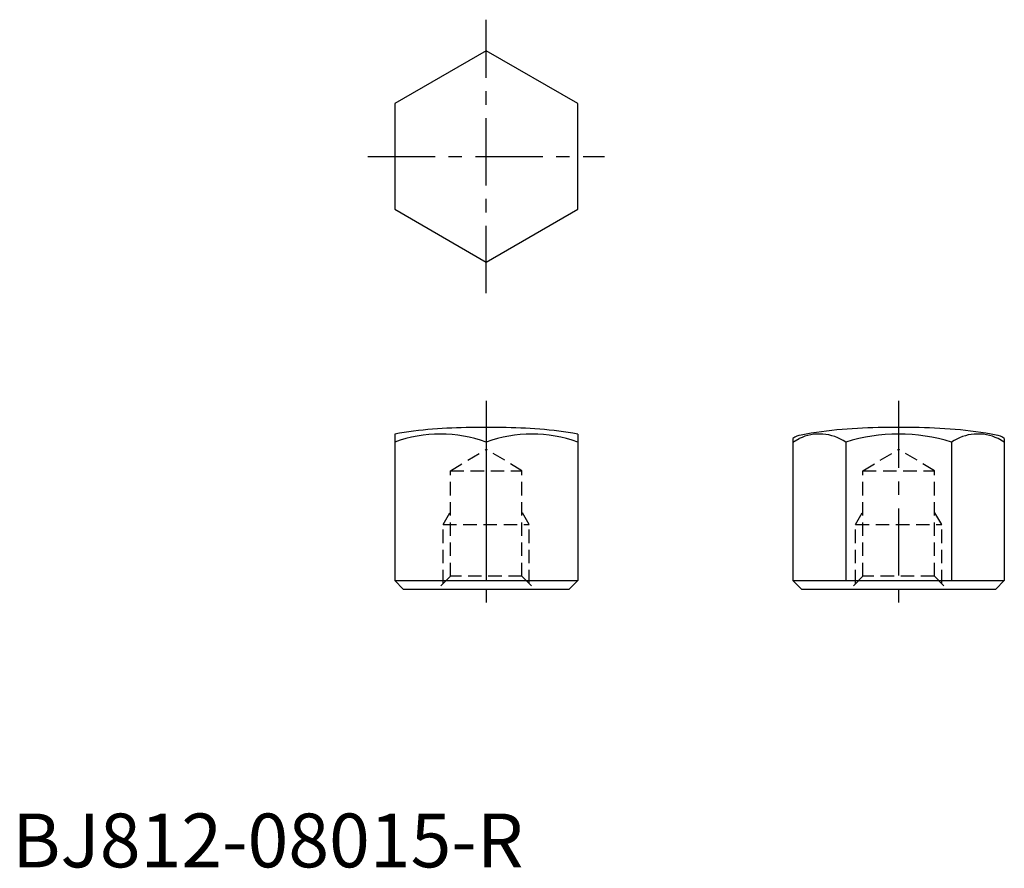
# Model space of a CAD drawing. Extents: x 0.7 to 92.2, y -0.1 to 78.8.
import ezdxf

# ---------------------------------------------------------------- set-up
doc = ezdxf.new("R2010")
doc.units = 0
doc.header["$LTSCALE"] = 5
doc.header["$MEASUREMENT"] = 0
doc.linetypes.add('CENTER', pattern=[2, 1.25, -0.25, 0.25, -0.25])
doc.linetypes.add('HIDDEN', pattern=[0.375, 0.25, -0.125])
doc.layers.add('1', color=1, linetype='CENTER')
doc.layers.add('2', color=2, linetype='HIDDEN')
doc.styles.add('Standard1', font='ARIAL.TTF')

msp = doc.modelspace()

# ---------------------------------------------------------------- linework, layer by layer
for p, q in [((44.023, 75.874), (35.523, 70.967)), ((52.523, 70.967), (44.023, 75.874)), ((35.523, 70.967), (35.523, 61.152)), ((52.523, 61.152), (52.523, 70.967)), ((35.523, 61.152), (44.023, 56.244)), ((44.023, 56.244), (52.523, 61.152)), ((35.523, 40.265), (35.523, 26.657)), ((45.45, 40.857), (42.596, 40.857)), ((52.523, 40.265), (52.523, 26.657)), ((83.765, 40.857), (80.911, 40.857)), ((44.023, 39.506), (44.023, 26.657)), ((72.523, 39.859), (72.523, 26.657)), ((72.523, 39.506), (73.098, 39.838)), ((77.431, 39.506), (77.431, 26.657)), ((87.245, 39.506), (87.245, 26.657)), ((92.153, 39.506), (91.578, 39.838)), ((92.153, 39.859), (92.153, 26.657)), ((35.523, 26.657), (52.523, 26.657)), ((35.523, 26.657), (36.323, 25.857)), ((52.523, 26.657), (51.723, 25.857)), ((72.523, 26.657), (73.323, 25.857)), ((72.523, 26.657), (92.153, 26.657)), ((92.153, 26.657), (91.353, 25.857)), ((36.323, 25.857), (51.723, 25.857)), ((73.323, 25.857), (91.353, 25.857))]:
    msp.add_line(p, q)
for centre, radius, start, end in [((42.596, -1.643), 42.5, 90, 99.57993), ((39.773, 27.989), 12.276, 69.74384, 110.25616), ((48.273, 27.989), 12.276, 69.74384, 110.25616), ((45.45, -1.643), 42.5, 80.42007, 90), ((74.977, 35.92), 4.345, 55.61575, 115.61575), ((80.911, -1.643), 42.5, 90, 100.3453), ((82.338, 24.024), 16.241, 72.41205, 107.58795), ((83.765, -1.643), 42.5, 79.6547, 90), ((89.699, 35.92), 4.345, 64.38425, 124.38425), ((73.638, 38.199), 2, 100.3453, 123.88151), ((91.038, 38.199), 2, 56.11849, 79.6547)]:
    msp.add_arc(centre, radius, start, end)
at = {"layer": '1'}
for p, q in [((44.023, 53.357), (44.023, 78.761)), ((33.023, 66.059), (55.023, 66.059)), ((44.023, 43.357), (44.023, 23.357)), ((82.338, 43.357), (82.338, 23.357))]:
    msp.add_line(p, q, dxfattribs=at)
at = {"layer": '2'}
for p, q in [((40.7, 36.857), (44.023, 38.854)), ((47.347, 36.857), (44.023, 38.854)), ((79.015, 36.857), (82.338, 38.854)), ((85.662, 36.857), (82.338, 38.854)), ((40.7, 36.857), (47.347, 36.857)), ((40.7, 27.057), (40.7, 36.857)), ((47.347, 27.057), (47.347, 36.857)), ((79.015, 27.057), (79.015, 36.857)), ((79.015, 36.857), (85.662, 36.857)), ((85.662, 27.057), (85.662, 36.857)), ((40.023, 31.857), (40.7, 33.029)), ((48.023, 31.857), (47.347, 33.029)), ((78.338, 31.857), (79.015, 33.029)), ((86.338, 31.857), (85.662, 33.029)), ((40.023, 31.857), (48.023, 31.857)), ((40.023, 26.381), (40.023, 31.857)), ((48.023, 26.381), (48.023, 31.857)), ((78.338, 26.381), (78.338, 31.857)), ((78.338, 31.857), (86.338, 31.857)), ((86.338, 26.381), (86.338, 31.857)), ((40.7, 27.057), (39.5, 25.857)), ((47.347, 27.057), (40.7, 27.057)), ((47.347, 27.057), (48.547, 25.857)), ((79.015, 27.057), (77.815, 25.857)), ((85.662, 27.057), (79.015, 27.057)), ((85.662, 27.057), (86.862, 25.857))]:
    msp.add_line(p, q, dxfattribs=at)

# ---------------------------------------------------------------- texts
at = {"color": 3, "style": 'Standard1'}
msp.add_text('BJ812-08015-R', height=5, dxfattribs=at).set_placement((0, 0))

doc.saveas('drawing.dxf')
